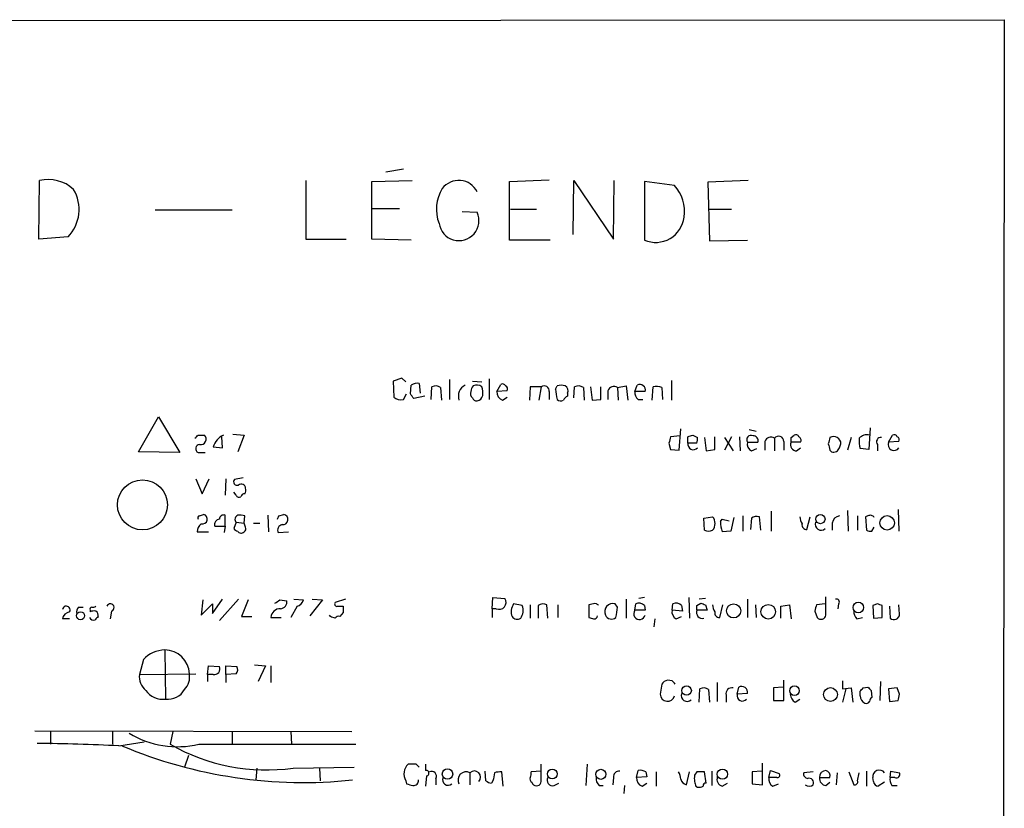
# Model space of a CAD drawing. Extents: x 12 to 1037, y 314 to 1187.
# Drawn here: x 922 to 1027, y 1081 to 1165 of the extents above; entities that cross this region are included whole.
import ezdxf

# ---------------------------------------------------------------- set-up
doc = ezdxf.new("R2010")
doc.units = 0
doc.header["$MEASUREMENT"] = 0
doc.layers.add('MAIN', color=5, linetype='CONTINUOUS')

msp = doc.modelspace()

# ---------------------------------------------------------------- linework, layer by layer
at = {"layer": 'MAIN'}
for p, q in [((836.422, 1164.8612), (1027.2607, 1165.0305)), ((1027.2607, 1165.0305), (1026.414, 387.9598)), ((961.2207, 1148.7745), (963.0833, 1149.1132)), ((924.1367, 1141.5778), (924.2213, 1147.8432)), ((952.6693, 1147.8432), (952.6693, 1141.5778)), ((959.6967, 1147.7585), (964.0147, 1147.8432)), ((959.6967, 1141.5778), (959.6967, 1147.7585)), ((974.4287, 1147.7585), (978.662, 1147.9278)), ((974.4287, 1141.4932), (974.4287, 1147.7585)), ((981.202, 1142.0858), (981.2867, 1147.8432)), ((981.2867, 1147.8432), (985.52, 1141.5778)), ((985.52, 1141.5778), (985.6047, 1147.8432)), ((992.0393, 1147.3352), (988.822, 1147.7585)), ((988.822, 1147.7585), (988.822, 1141.4932)), ((999.9133, 1147.8432), (995.5953, 1147.6738)), ((995.5953, 1147.6738), (995.7647, 1141.4085)), ((936.5827, 1144.7105), (944.7953, 1144.7105)), ((959.6967, 1144.8798), (962.66, 1144.8798)), ((969.3487, 1144.5412), (970.9573, 1144.4565)), ((974.5133, 1144.7952), (977.3073, 1144.7952)), ((995.68, 1144.7952), (998.1353, 1144.7952)), ((927.2693, 1141.8318), (924.1367, 1141.5778)), ((952.6693, 1141.5778), (956.9873, 1141.5778)), ((963.93, 1141.4932), (959.6967, 1141.5778)), ((978.7467, 1141.4932), (974.4287, 1141.4932)), ((995.7647, 1141.4085), (999.8287, 1141.4932)), ((962.914, 1126.7612), (961.9827, 1126.4225)), ((961.9827, 1126.4225), (962.0673, 1124.7292)), ((963.3373, 1126.3378), (962.914, 1126.7612)), ((967.994, 1126.5918), (967.994, 1124.4752)), ((970.4493, 1126.4225), (971.4653, 1126.3378)), ((972.2273, 1126.6765), (972.2273, 1124.4752)), ((991.7007, 1126.5072), (991.7007, 1124.3905)), ((963.8453, 1125.0678), (963.93, 1125.9992)), ((964.7767, 1126.1685), (964.8613, 1125.1525)), ((966.0467, 1124.4752), (966.1313, 1125.8298)), ((967.0627, 1125.7452), (967.1473, 1124.3905)), ((973.074, 1125.3218), (973.4973, 1126.0838)), ((974.1747, 1125.4065), (973.074, 1125.3218)), ((976.63, 1125.8298), (976.5453, 1124.3905)), ((977.8153, 1125.8298), (976.63, 1125.8298)), ((977.8153, 1125.8298), (977.5613, 1124.3905)), ((978.662, 1125.3218), (978.662, 1124.4752)), ((979.3393, 1125.5758), (979.5087, 1125.9145)), ((981.2867, 1124.6445), (981.3713, 1125.8298)), ((982.3027, 1125.7452), (982.3873, 1124.3905)), ((983.0647, 1125.8298), (983.234, 1124.3905)), ((984.1653, 1124.4752), (984.1653, 1125.8298)), ((984.9273, 1125.4065), (984.9273, 1124.4752)), ((985.9433, 1125.7452), (986.8747, 1125.9145)), ((985.9433, 1125.7452), (986.028, 1124.3905)), ((986.8747, 1125.9145), (987.044, 1124.3905)), ((987.806, 1125.3218), (988.06, 1125.9992)), ((988.9067, 1125.3218), (987.806, 1125.3218)), ((989.6687, 1124.3905), (989.7533, 1125.8298)), ((990.6847, 1125.7452), (990.7693, 1124.4752)), ((963.0833, 1124.4752), (963.422, 1125.0678)), ((965.3693, 1124.8138), (964.184, 1124.5598)), ((973.6667, 1124.3905), (974.1747, 1124.7292)), ((980.6093, 1125.1525), (980.6093, 1124.8138)), ((983.234, 1124.3905), (984.1653, 1124.4752)), ((988.1447, 1124.4752), (988.6527, 1124.4752)), ((934.8047, 1118.8872), (936.9213, 1122.6125)), ((936.9213, 1122.6125), (939.2073, 1118.8025)), ((992.5473, 1119.0565), (992.7167, 1121.3425)), ((999.998, 1121.2578), (1000.76, 1121.0885)), ((1012.952, 1121.4272), (1012.7827, 1119.1412)), ((941.1547, 1120.6652), (941.832, 1120.6652)), ((943.7793, 1119.3105), (943.6947, 1120.4958)), ((944.88, 1120.7498), (946.0653, 1120.6652)), ((946.0653, 1120.6652), (945.388, 1118.8872)), ((992.632, 1120.5805), (991.616, 1120.4958)), ((993.4787, 1119.8185), (993.4787, 1120.4958)), ((993.9867, 1120.6652), (994.4947, 1120.4112)), ((995.2567, 1120.4112), (995.426, 1118.9718)), ((996.3573, 1119.1412), (996.3573, 1120.4958)), ((998.1353, 1120.4958), (997.3733, 1119.0565)), ((997.3733, 1120.4112), (998.3047, 1118.9718)), ((998.982, 1120.4958), (999.0667, 1118.9718)), ((1001.6913, 1119.9878), (1001.6913, 1119.0565)), ((1002.7073, 1120.3265), (1002.7073, 1118.9718)), ((1003.7233, 1119.9878), (1003.7233, 1119.0565)), ((1004.4853, 1120.4112), (1004.824, 1120.6652)), ((1010.92, 1120.4112), (1010.4967, 1119.0565)), ((1014.8993, 1119.9032), (1015.3227, 1120.6652)), ((1016, 1119.9878), (1014.8993, 1119.9032)), ((939.2073, 1118.8025), (934.8047, 1118.8872)), ((942.7633, 1119.3952), (943.7793, 1119.3105)), ((991.4467, 1119.8185), (991.616, 1119.1412)), ((991.616, 1119.1412), (992.5473, 1119.0565)), ((994.41, 1119.8185), (993.4787, 1119.8185)), ((995.426, 1118.9718), (996.3573, 1119.1412)), ((999.8287, 1119.9032), (1000.9293, 1119.9032)), ((1000.252, 1118.9718), (1000.8447, 1119.2258)), ((1005.5013, 1119.9032), (1004.4853, 1119.9032)), ((1005.078, 1118.9718), (1005.5013, 1119.3105)), ((1008.634, 1119.0565), (1008.8033, 1118.8872)), ((1009.65, 1119.3105), (1009.8193, 1119.7338)), ((1012.7827, 1119.1412), (1011.8513, 1119.2258)), ((1013.714, 1119.6492), (1013.714, 1118.9718)), ((941.1547, 1118.8025), (941.9167, 1118.8025)), ((940.9007, 1116.0085), (941.578, 1114.3998)), ((941.578, 1114.3998), (942.34, 1116.0085)), ((944.118, 1116.0085), (944.0333, 1114.2305)), ((945.9807, 1116.0932), (945.0493, 1115.9238)), ((945.2187, 1114.2305), (944.9647, 1114.5692)), ((1010.4967, 1112.6218), (1010.5813, 1110.4205)), ((1015.9153, 1112.7065), (1016, 1110.4205)), ((941.324, 1112.0292), (941.7473, 1112.1985)), ((944.0333, 1110.9285), (944.0333, 1112.1138)), ((946.0653, 1111.2672), (946.15, 1112.0292)), ((948.6053, 1112.1138), (948.69, 1110.3358)), ((949.7907, 1112.0292), (950.2987, 1112.1985)), ((995.172, 1111.7752), (996.1033, 1111.9445)), ((995.2567, 1110.5052), (995.172, 1111.7752)), ((996.95, 1111.4365), (997.1193, 1111.6905)), ((997.1193, 1111.6905), (997.8813, 1111.5212)), ((998.3893, 1111.8598), (998.0507, 1110.4205)), ((999.3207, 1112.0292), (999.3207, 1110.4205)), ((1000.252, 1111.7752), (1000.1673, 1110.5898)), ((1001.268, 1110.5052), (1001.0987, 1111.9445)), ((1002.3687, 1112.5372), (1002.3687, 1110.4205)), ((1006.1787, 1110.5898), (1006.5173, 1111.9445)), ((1011.5973, 1112.0292), (1011.5973, 1110.5052)), ((1012.698, 1112.0292), (1012.444, 1111.9445)), ((1012.444, 1111.9445), (1012.5287, 1110.5052)), ((942.9327, 1110.9285), (944.0333, 1110.9285)), ((944.0333, 1110.9285), (943.9487, 1110.2512)), ((945.2187, 1111.3518), (944.9647, 1110.6745)), ((945.2187, 1111.3518), (946.0653, 1111.2672)), ((946.2347, 1110.8438), (946.0653, 1111.2672)), ((947.0813, 1111.2672), (947.7587, 1111.2672)), ((1008.888, 1111.2672), (1008.888, 1110.5052)), ((1013.1213, 1110.4205), (1013.3753, 1110.8438)), ((941.07, 1110.3358), (942.2553, 1110.3358)), ((949.706, 1110.2512), (950.8067, 1110.3358)), ((998.0507, 1110.4205), (997.1193, 1110.3358)), ((942.6787, 1101.6152), (943.7793, 1103.1392)), ((945.4727, 1103.1392), (943.4407, 1100.8532)), ((951.3993, 1103.1392), (952.4153, 1103.0545)), ((953.3467, 1103.1392), (954.4473, 1103.0545)), ((956.9027, 1103.1392), (955.802, 1102.8005)), ((972.566, 1102.1232), (972.6507, 1103.3085)), ((972.6507, 1103.3085), (973.9207, 1103.2238)), ((986.8747, 1103.1392), (986.8747, 1101.1072)), ((988.822, 1103.3085), (988.2293, 1103.2238)), ((993.5633, 1103.3085), (993.648, 1101.1072)), ((995.3413, 1103.2238), (994.664, 1103.1392)), ((999.8287, 1103.1392), (999.8287, 1101.1918)), ((1008.2107, 1101.4458), (1008.2107, 1103.3932)), ((928.37, 1102.2925), (928.878, 1102.2925)), ((941.6627, 1103.0545), (941.4933, 1101.4458)), ((941.4933, 1101.4458), (942.6787, 1102.6312)), ((942.6787, 1102.6312), (942.6787, 1101.6152)), ((946.4887, 1103.0545), (945.8113, 1101.2765)), ((949.8753, 1103.0545), (950.6373, 1102.9698)), ((951.738, 1102.3772), (951.0607, 1101.1918)), ((954.4473, 1103.0545), (953.0927, 1101.3612)), ((956.056, 1102.3772), (956.6487, 1102.3772)), ((972.566, 1102.1232), (972.566, 1101.1918)), ((972.9893, 1102.1232), (972.566, 1102.1232)), ((975.7833, 1102.4618), (974.852, 1102.6312)), ((976.63, 1102.5465), (976.63, 1101.1072)), ((977.4767, 1102.4618), (977.4767, 1101.1072)), ((978.4927, 1101.1072), (978.408, 1102.5465)), ((979.5933, 1102.5465), (979.5933, 1101.1918)), ((983.4033, 1102.6312), (982.8953, 1102.5465)), ((982.8953, 1102.5465), (982.8953, 1101.1918)), ((985.9433, 1102.2925), (985.6893, 1102.6312)), ((987.806, 1101.9538), (987.8907, 1102.6312)), ((988.822, 1102.4618), (988.9067, 1101.9538)), ((991.7853, 1101.9538), (991.87, 1102.6312)), ((992.8013, 1102.4618), (992.886, 1101.8692)), ((994.41, 1102.4618), (994.8333, 1102.7158)), ((995.3413, 1102.5465), (995.5107, 1101.9538)), ((996.8653, 1101.1918), (997.204, 1102.5465)), ((1000.6753, 1102.5465), (1000.76, 1101.1918)), ((1003.3847, 1102.3772), (1004.316, 1102.5465)), ((1003.3847, 1101.1072), (1003.3847, 1102.3772)), ((1004.316, 1102.5465), (1004.4853, 1101.0225)), ((1008.126, 1102.6312), (1007.1947, 1102.5465)), ((1009.5653, 1102.6312), (1009.4807, 1102.1232)), ((1013.714, 1102.6312), (1013.206, 1102.4618)), ((1013.206, 1102.4618), (1013.2907, 1101.1072)), ((1014.222, 1101.1918), (1014.222, 1102.4618)), ((1014.984, 1102.3772), (1015.0687, 1101.1072)), ((1016.0847, 1101.5305), (1016, 1102.5465)), ((927.4387, 1101.0225), (926.6767, 1101.0225)), ((929.64, 1101.9538), (929.64, 1101.7845)), ((931.926, 1101.8692), (931.7567, 1101.0225)), ((945.8113, 1101.2765), (946.912, 1101.2765)), ((948.944, 1101.1918), (950.0447, 1101.1918)), ((955.294, 1101.2765), (955.2093, 1101.4458)), ((956.6487, 1101.6998), (956.31, 1101.2765)), ((988.9067, 1101.9538), (987.806, 1101.9538)), ((989.9227, 1101.0225), (989.838, 1100.1758)), ((992.886, 1101.8692), (991.7853, 1101.9538)), ((992.2087, 1101.0225), (992.8013, 1101.2765)), ((995.5107, 1101.9538), (994.41, 1101.9538)), ((1007.0253, 1101.8692), (1007.2793, 1101.1918)), ((1011.5127, 1101.0225), (1012.1053, 1101.1918)), ((1013.2907, 1101.1072), (1014.222, 1101.1918)), ((937.5987, 1097.7205), (937.6833, 1092.4712)), ((935.3127, 1096.7045), (934.8893, 1095.0958)), ((942.1707, 1095.0958), (942.2553, 1096.0272)), ((942.2553, 1096.0272), (943.4407, 1095.9425)), ((944.118, 1095.0958), (944.118, 1096.0272)), ((944.118, 1096.0272), (945.3033, 1095.9425)), ((947.166, 1096.1118), (948.3513, 1096.0272)), ((948.3513, 1096.0272), (947.5893, 1094.3338)), ((948.944, 1096.0272), (948.944, 1094.2492)), ((934.8893, 1095.0958), (940.9007, 1095.1805)), ((942.1707, 1095.0958), (942.1707, 1094.3338)), ((942.7633, 1095.0958), (942.1707, 1095.0958)), ((945.2187, 1095.1805), (944.118, 1095.0958)), ((944.118, 1095.0958), (944.118, 1094.2492)), ((990.6847, 1094.0798), (990.5153, 1092.9792)), ((991.7853, 1094.4185), (991.2773, 1094.5032)), ((996.6113, 1094.2492), (996.6113, 1092.2172)), ((998.728, 1092.9792), (998.8973, 1093.7412)), ((1003.6387, 1093.7412), (1002.6227, 1093.6565)), ((1002.6227, 1093.6565), (1002.6227, 1092.3018)), ((1003.7233, 1092.3018), (1003.7233, 1094.5032)), ((1009.9887, 1094.4185), (1009.9887, 1093.5718)), ((1009.9887, 1093.5718), (1010.92, 1093.6565)), ((1010.92, 1093.6565), (1011.0893, 1092.1325)), ((1012.19, 1093.6565), (1012.698, 1093.7412)), ((1014.0527, 1094.3338), (1013.968, 1092.3018)), ((1015.8307, 1093.6565), (1014.8993, 1093.5718)), ((1016.0847, 1092.9792), (1015.8307, 1093.6565)), ((994.664, 1092.1325), (994.7487, 1093.5718)), ((995.68, 1093.4872), (995.7647, 1092.1325)), ((997.5427, 1092.8945), (997.5427, 1092.1325)), ((999.8287, 1093.0638), (998.728, 1092.9792)), ((1010.3273, 1093.5718), (1009.9887, 1092.1325)), ((1011.8513, 1092.8098), (1011.8513, 1093.3178)), ((1013.0367, 1093.4025), (1013.1213, 1092.6405)), ((1014.8993, 1093.5718), (1014.984, 1092.2172)), ((1002.6227, 1092.3018), (1003.7233, 1092.3018)), ((1004.9087, 1092.1325), (1005.4167, 1092.4712)), ((1014.984, 1092.2172), (1015.9153, 1092.3018)), ((923.7133, 1089.0845), (957.58, 1088.9998)), ((925.4067, 1088.9998), (925.4067, 1087.6452)), ((932.0107, 1088.9998), (932.0107, 1087.6452)), ((938.4453, 1088.9998), (938.1913, 1087.6452)), ((944.7953, 1088.9998), (944.7953, 1087.7298)), ((951.0607, 1088.9998), (951.1453, 1087.6452)), ((932.688, 1087.4758), (935.3973, 1087.8992)), ((941.2393, 1087.6452), (958.0033, 1087.6452)), ((940.1387, 1086.4598), (939.7153, 1085.1898)), ((964.438, 1085.5285), (963.5913, 1085.5285)), ((965.454, 1085.5285), (965.454, 1084.8512)), ((977.8153, 1083.6658), (977.8153, 1085.5285)), ((982.726, 1085.5285), (982.5567, 1083.2425)), ((1001.4373, 1083.3272), (1001.4373, 1085.6132)), ((947.42, 1085.1052), (947.3353, 1083.8352)), ((951.3147, 1085.1052), (957.834, 1085.1898)), ((954.1087, 1085.1052), (954.1933, 1083.7505)), ((965.5387, 1084.2585), (965.454, 1083.1578)), ((970.1953, 1084.5972), (970.1953, 1083.3272)), ((971.8887, 1083.7505), (971.804, 1084.7665)), ((973.7513, 1083.1578), (973.582, 1084.6818)), ((977.8153, 1084.7665), (976.7147, 1084.6818)), ((987.9753, 1084.0892), (988.1447, 1084.8512)), ((989.076, 1084.1738), (987.9753, 1084.0892)), ((988.9913, 1084.6818), (989.076, 1084.1738)), ((990.092, 1084.6818), (990.092, 1083.1578)), ((993.3093, 1083.3272), (993.648, 1084.6818)), ((994.41, 1084.6818), (994.156, 1084.3432)), ((995.426, 1083.4965), (995.2567, 1084.6818)), ((996.0187, 1084.7665), (996.0187, 1083.2425)), ((1001.3527, 1084.7665), (1000.3367, 1084.6818)), ((1000.3367, 1084.6818), (1000.3367, 1083.4118)), ((1002.1147, 1084.0892), (1002.284, 1084.8512)), ((1002.284, 1084.8512), (1003.2153, 1084.5125)), ((1006.856, 1084.6818), (1005.84, 1084.5972)), ((1009.396, 1084.5972), (1009.3113, 1083.3272)), ((1010.666, 1084.6818), (1011.174, 1083.3272)), ((1011.5973, 1083.7505), (1011.7667, 1084.5972)), ((1012.5287, 1084.7665), (1012.5287, 1083.1578)), ((1015.0687, 1084.0892), (1015.1533, 1084.7665)), ((1015.1533, 1084.7665), (1016.0847, 1084.5972)), ((963.3373, 1083.7505), (963.422, 1083.4118)), ((966.5547, 1084.0045), (966.5547, 1083.3272)), ((972.6507, 1083.7505), (972.4813, 1083.4965)), ((976.7993, 1083.5812), (976.884, 1083.4118)), ((979.17, 1083.2425), (979.678, 1083.4965)), ((983.996, 1083.2425), (984.4193, 1083.2425)), ((985.52, 1084.0892), (985.4353, 1083.3272)), ((986.7053, 1083.2425), (986.6207, 1082.3958)), ((988.568, 1083.1578), (989.076, 1083.4965)), ((994.3253, 1083.1578), (994.4947, 1083.0732)), ((997.1193, 1083.1578), (997.712, 1083.4965)), ((1000.3367, 1083.4118), (1001.4373, 1083.3272)), ((1002.9613, 1084.0892), (1002.1147, 1084.0892)), ((1002.538, 1083.1578), (1003.1307, 1083.4118)), ((1007.5333, 1084.0892), (1008.634, 1084.0892)), ((1008.2107, 1083.2425), (1008.634, 1083.5812)), ((1013.2907, 1083.6658), (1013.206, 1084.0892)), ((1014.476, 1083.5812), (1013.7987, 1083.1578)), ((1015.5767, 1084.0892), (1015.0687, 1084.0892)), ((1015.238, 1083.2425), (1015.8307, 1083.2425))]:
    msp.add_line(p, q, dxfattribs=at)
for centre, radius in [((935.2185, 1113.2124), 2.6709), ((1007.6179, 1111.6962), 0.495), ((1014.7475, 1111.2898), 0.7718), ((998.3518, 1101.8907), 0.7536), ((1002.0502, 1101.7974), 0.7759), ((1011.6689, 1102.2507), 0.5657), ((928.6033, 1101.3704), 0.4265), ((993.3324, 1093.3775), 0.5067), ((1004.8515, 1093.3647), 0.5117), ((1008.6952, 1092.9548), 0.734), ((967.7953, 1084.4662), 0.5577), ((978.9794, 1084.4737), 0.5226), ((984.1759, 1084.4332), 0.5387), ((997.1515, 1084.4501), 0.5492)]:
    msp.add_circle(centre, radius, dxfattribs=at)
for centre, radius, start, end in [((925.1754, 1143.9915), 3.9681, 47.386752, 103.912623), ((968.9883, 1145.6576), 2.2084, 26.929367, 142.68023), ((988.9965, 1144.5766), 4.1071, 351.203246, 42.195426), ((924.2513, 1144.7585), 4.204, 315.879892, 30.810428), ((970.8123, 1144.7929), 4.2041, 148.388569, 201.220585), ((969.0108, 1143.5707), 2.1386, 188.050536, 24.46901), ((990.0316, 1144.2847), 3.0423, 246.572171, 353.655441), ((964.5226, 1125.2374), 0.9651, 74.735509, 127.879149), ((966.5273, 1125.0204), 0.9011, 53.547217, 116.070252), ((970.3064, 1124.7916), 1.357, 117.142842, 197.191819), ((970.8725, 1125.1101), 0.6292, 160.338213, 227.731211), ((971.2369, 1125.2625), 0.9587, 137.151439, 176.453861), ((970.9296, 1125.1015), 0.9041, 53.663714, 115.947224), ((969.1818, 1125.1526), 2.3818, 353.875783, 16.518371), ((974.0255, 1125.2731), 0.9527, 177.070024, 247.876971), ((973.6667, 1125.7453), 0.3785, 26.551512, 116.585359), ((973.836, 1125.5758), 0.3787, 333.441716, 63.441716), ((978.1117, 1125.3642), 0.5519, 355.594129, 122.480746), ((983.4977, 1125.6525), 4.1591, 181.056678, 196.44326), ((979.932, 1124.8991), 1.1001, 67.369719, 112.630281), ((980.1012, 1125.4065), 0.568, 333.43946, 63.425927), ((981.7673, 1125.0204), 0.9011, 53.547217, 116.070252), ((985.5624, 1125.1947), 0.6694, 55.320003, 161.556932), ((988.7915, 1125.225), 0.9902, 174.39016, 229.217958), ((988.3345, 1125.4745), 0.5922, 345.057988, 117.616589), ((990.0497, 1123.9237), 1.929, 70.780741, 98.838749), ((962.7985, 1125.4951), 1.0589, 226.327772, 285.602022), ((837.0031, 1040.1311), 152.6538, 33.578089, 33.807251), ((970.8898, 1124.7548), 0.454, 194.057665, 278.549485), ((970.788, 1125.0678), 0.7806, 282.526419, 347.473581), ((979.8968, 1124.8281), 0.5245, 222.280302, 303.459819), ((980.9054, 1124.0944), 0.778, 112.371722, 157.628278), ((856.2854, 1205.1957), 119.784, 314.885476, 315.114592), ((941.4241, 1120.2341), 0.5935, 260.288464, 46.583937), ((944.7252, 1118.8068), 2.0482, 114.863449, 163.305311), ((1160.8856, 1077.8248), 174.5652, 165.851163, 166.080306), ((951.3827, 1247.5804), 133.8752, 288.327138, 288.556321), ((993.5625, 1120.242), 0.9474, 333.448472, 10.287538), ((1000.2097, 1120.1678), 0.4638, 62.854828, 214.779522), ((1000.4697, 1120.0877), 0.4952, 338.127696, 95.609274), ((1002.3263, 1119.7762), 0.6693, 55.303222, 161.570465), ((1003.1549, 1119.9758), 0.5686, 1.209443, 141.920872), ((877.4853, 1120.1572), 127.0003, 359.885409, 0.114591), ((1004.9933, 1120.3265), 0.3787, 26.558284, 116.558284), ((1005.1204, 1120.1149), 0.4357, 330.93518, 60.946673), ((1177.9051, 1077.7461), 174.5652, 165.853161, 166.082336), ((1009.0146, 1119.7015), 0.8053, 2.298572, 118.2039), ((1015.1149, 1120.0302), 3.3613, 174.942766, 193.846069), ((1012.6042, 1119.5625), 1.1336, 76.580344, 137.627716), ((1014.078, 1119.9455), 0.4695, 82.743283, 219.145968), ((1015.492, 1120.3264), 0.3787, 26.571817, 116.55152), ((1015.6612, 1120.1571), 0.3787, 333.44848, 63.414653), ((941.3452, 1119.2047), 0.445, 92.730598, 244.655661), ((994.0451, 1119.6814), 0.5828, 166.392984, 320.478885), ((1000.6611, 1119.7196), 0.8524, 167.561596, 241.318192), ((1005.0921, 1119.6351), 0.6634, 156.162913, 268.782227), ((1177.8919, 1161.7245), 174.5531, 193.919662, 194.148821), ((1009.0412, 1119.4697), 0.6292, 247.784305, 345.345417), ((1015.4726, 1119.6495), 0.6269, 156.129377, 327.268068), ((945.3203, 1115.6699), 0.3714, 136.865901, 294.225635), ((945.7661, 1114.9647), 0.4695, 3.39513, 128.678868), ((945.3025, 1114.8233), 0.9474, 333.448472, 10.287538), ((945.5573, 1114.3997), 0.3785, 206.551513, 296.585359), ((946.156, 1113.9585), 0.4413, 90.778956, 166.546171), ((941.324, 1111.8175), 0.2116, 90, 216.875312), ((941.6203, 1111.6905), 0.5223, 255.971739, 75.961096), ((943.536, 1111.0766), 0.6213, 98.823994, 193.792414), ((943.9016, 1111.6717), 0.4613, 73.411395, 177.664214), ((945.5755, 1111.6723), 0.4797, 113.010376, 221.932159), ((945.5574, 1110.1652), 1.9559, 72.363579, 94.968472), ((865.011, 1154.2199), 94.6977, 333.313593, 333.542722), ((950.2064, 1111.6493), 0.5569, 262.041598, 80.459874), ((995.3046, 1111.2249), 1.0751, 317.978325, 42.017716), ((1000.8446, 1111.0134), 0.9651, 74.735509, 127.879149), ((1006.9388, 1112.0285), 1.5244, 183.158773, 213.708832), ((1009.777, 1111.1402), 0.898, 98.130102, 171.869898), ((1012.952, 1111.6059), 0.4936, 30.955794, 120.965747), ((942.1003, 1110.3499), 1.0304, 126.093604, 180.784063), ((945.4303, 1110.9707), 0.5518, 212.463229, 265.603684), ((945.8959, 1110.6745), 0.3787, 296.571817, 26.55152), ((950.2563, 1110.5052), 0.6061, 102.096078, 204.776461), ((995.68, 1111.5206), 1.1001, 247.369719, 292.630281), ((1001.1153, 1111.5138), 4.166, 181.063178, 196.425243), ((1006.1179, 1111.0518), 0.4659, 163.708313, 277.497141), ((1007.6982, 1111.1335), 0.6274, 159.638485, 312.985012), ((1012.9519, 1111.3504), 0.9452, 243.402419, 280.324365), ((945.7569, 1110.6201), 0.4194, 208.416404, 317.328443), ((973.3049, 1102.8005), 0.7473, 245.015996, 34.504574), ((1009.3325, 1102.8429), 0.3146, 317.717737, 109.650149), ((927.0826, 1101.9862), 0.4093, 330.47218, 172.657922), ((928.9627, 1101.7845), 0.7806, 139.400298, 192.526419), ((929.8093, 1102.0808), 0.2117, 90, 216.875312), ((929.9363, 1102.7585), 0.483, 254.755286, 307.859376), ((931.7884, 1102.2396), 0.3951, 290.379542, 159.620458), ((949.9177, 1101.1495), 0.9746, 87.51249, 177.51249), ((864.954, 1229.8735), 152.626, 303.578089, 303.807293), ((949.9107, 1102.8568), 0.7353, 273.844658, 8.839761), ((951.4416, 1103.3509), 1.0178, 286.930557, 343.069443), ((955.9995, 1102.6311), 0.2602, 139.379598, 282.545532), ((1125.9986, 1102.0385), 169.3502, 179.885409, 180.114592), ((976.1216, 1101.7846), 1.526, 146.303684, 199.448991), ((974.3446, 1101.9537), 1.5258, 326.302642, 19.451491), ((978.0121, 1101.7376), 0.9006, 63.921483, 126.475463), ((983.5726, 1102.2925), 0.3787, 26.558284, 116.558284), ((985.4353, 1101.8208), 0.8493, 72.59768, 206.202997), ((981.7888, 1102.3681), 4.1552, 343.555133, 358.957496), ((988.2449, 1101.934), 0.782, 42.44519, 116.932033), ((992.2242, 1101.934), 0.782, 42.44519, 116.932033), ((867.41, 1102.2078), 127.0003, 359.885409, 0.114591), ((1037.4148, 1229.6384), 133.8751, 251.453816, 251.682986), ((997.6279, 1102.6314), 1.527, 183.187323, 213.684864), ((1176.4113, 1059.8638), 174.5167, 165.843185, 166.0724), ((971.618, 975.5465), 133.8753, 71.443693, 71.672876), ((927.5657, 1100.8955), 0.898, 98.130102, 171.869898), ((929.9787, 1101.3614), 0.4562, 201.829402, 291.785083), ((930.0635, 1100.937), 0.9474, 79.712462, 116.551528), ((1014.9923, 1016.4322), 119.7487, 134.885409, 135.114591), ((929.915, 1101.3823), 0.5814, 349.515342, 56.875738), ((913.2205, 974.1844), 133.8752, 71.453843, 71.683013), ((956.1407, 1100.9377), 0.3787, 63.44848, 153.414653), ((975.233, 1101.6573), 0.6692, 214.682699, 304.706526), ((1025.4768, 1228.1144), 133.8751, 251.453816, 251.682986), ((983.3973, 1101.464), 0.4415, 270.778604, 346.536569), ((985.3083, 1101.6858), 0.6788, 200.704224, 313.31093), ((988.3027, 1101.5836), 0.6195, 143.302133, 347.148182), ((992.618, 1101.7705), 0.8526, 167.585625, 241.312851), ((995.0261, 1101.7421), 0.6515, 161.03661, 282.941879), ((996.8047, 1101.6539), 0.4661, 163.72701, 277.47116), ((1007.6918, 1101.5138), 0.5233, 217.975814, 352.534135), ((1012.5283, 1101.9199), 1.3552, 182.143942, 221.464317), ((1015.4721, 1101.5698), 0.6138, 228.910671, 356.329346), ((937.732, 1094.3408), 3.3823, 92.258653, 135.666005), ((937.5865, 1095.0819), 2.6386, 2.14151, 89.735085), ((942.8902, 1095.6886), 0.6062, 257.917125, 24.759958), ((944.771, 1095.6159), 0.6245, 315.797976, 31.531771), ((936.8606, 1094.9023), 1.9808, 174.393887, 229.215166), ((938.3252, 1094.8271), 1.9307, 316.053452, 10.546919), ((991.6163, 1093.4023), 1.1519, 107.115163, 143.973724), ((907.2797, 1009.5742), 119.7487, 44.885409, 45.114591), ((995.1447, 1092.7626), 0.9009, 53.544775, 116.075842), ((998.1607, 1093.0385), 0.6346, 76.883564, 193.116436), ((999.2133, 1093.1966), 0.6296, 347.822611, 120.124124), ((927.3707, 1178.1371), 119.7133, 314.885375, 315.114625), ((1097.5423, 1178.2468), 119.7487, 224.885409, 225.114592), ((937.3566, 1094.5995), 2.1533, 213.772723, 278.726943), ((937.9426, 1094.4927), 2.038, 262.690523, 330.437492), ((991.2892, 1093.0019), 0.7742, 181.680116, 345.63533), ((993.3895, 1092.8455), 0.6274, 159.638485, 312.985012), ((999.2944, 1092.8421), 0.5828, 166.392984, 320.478885), ((1005.501, 1093.0636), 1.1035, 184.386361, 237.538365), ((1012.6898, 1092.8185), 0.8386, 180.594461, 246.788849), ((1013.4182, 1092.1745), 0.5525, 122.502209, 175.567893), ((846.65, 1134.9905), 174.5654, 345.845185, 346.074368), ((1012.5286, 1092.3865), 0.3787, 243.441716, 333.441716), ((938.9657, 1097.3627), 9.98, 238.752288, 283.168593), ((922.3222, 881.4158), 206.3206, 87.120177, 89.543146), ((952.4304, 1133.6015), 50.0408, 247.184968, 276.004158), ((948.4193, 1105.3178), 20.4189, 239.939929, 278.152007), ((964.5812, 1084.4799), 1.442, 133.350585, 210.386573), ((879.9574, 1000.7092), 119.7133, 44.885375, 45.114625), ((965.5191, 1084.5581), 0.3002, 273.742988, 102.522598), ((966.1173, 1084.2444), 0.4989, 331.256631, 118.753438), ((969.7826, 1083.8246), 0.8759, 61.89019, 208.11558), ((970.661, 1084.1315), 0.6573, 315, 135), ((1184.3909, 1041.8527), 215.8456, 168.578058, 168.807262), ((973.4126, 1082.7332), 1.9559, 85.031528, 107.636421), ((975.7829, 1084.5126), 0.947, 333.443066, 10.291859), ((986.1126, 1084.1739), 0.5986, 81.865837, 188.134163), ((988.3139, 1083.4966), 1.3651, 60.249913, 97.11981), ((991.1921, 1083.8349), 1.527, 3.187323, 33.684864), ((1163.5059, 1084.0045), 169.3502, 179.885409, 180.114592), ((994.8333, 873.032), 211.6502, 89.885381, 90.114592), ((997.3877, 1083.927), 0.8147, 162.365716, 250.764386), ((1003.0178, 1084.3431), 0.2602, 257.454468, 40.620402), ((1006.2821, 1084.4654), 0.4613, 163.399492, 267.664214), ((1008.2532, 1084.1313), 0.7212, 93.378591, 183.346865), ((1008.0232, 1084.2485), 0.6312, 345.382563, 72.719079), ((1013.911, 1084.1682), 0.7094, 37.209113, 186.393706), ((1015.746, 1084.4279), 0.3787, 243.441716, 26.558284), ((1006.0812, 1252.6343), 174.5167, 255.85114, 256.080347), ((964.1575, 1083.777), 0.5377, 263.785728, 6.214272), ((967.8592, 1083.8561), 0.5905, 156.747895, 311.188664), ((972.5407, 1084.4535), 0.9588, 227.155503, 266.448267), ((976.9688, 1083.9199), 0.3787, 153.44848, 243.414653), ((977.2965, 1083.7337), 0.5232, 217.967182, 352.54357), ((979.0116, 1083.8101), 0.5892, 151.725589, 285.592811), ((984.6428, 1083.9923), 0.9903, 174.384402, 229.217958), ((988.9272, 1084.0407), 0.9531, 177.08326, 247.861488), ((993.4785, 1084.089), 0.7804, 192.522437, 257.477563), ((1121.233, 1125.7343), 133.8593, 198.316987, 198.546184), ((994.6642, 1084.004), 0.9461, 259.679445, 296.565051), ((995.3837, 1083.2001), 0.2994, 81.878017, 188.121983), ((1002.9471, 1083.9056), 0.8524, 167.561596, 241.318192), ((1006.4327, 1083.7859), 0.6242, 227.291648, 312.701607), ((1006.3852, 1083.5132), 0.5062, 338.442401, 103.93467), ((1008.2602, 1083.9764), 0.7356, 171.179222, 266.141365), ((1011.2729, 1083.6516), 0.3391, 253.045081, 16.954919), ((1013.8411, 1083.7082), 0.552, 184.405074, 265.594926), ((1016.2113, 1083.8774), 1.1621, 169.498468, 213.117088)]:
    msp.add_arc(centre, radius, start, end, dxfattribs=at)

doc.saveas('drawing.dxf')
